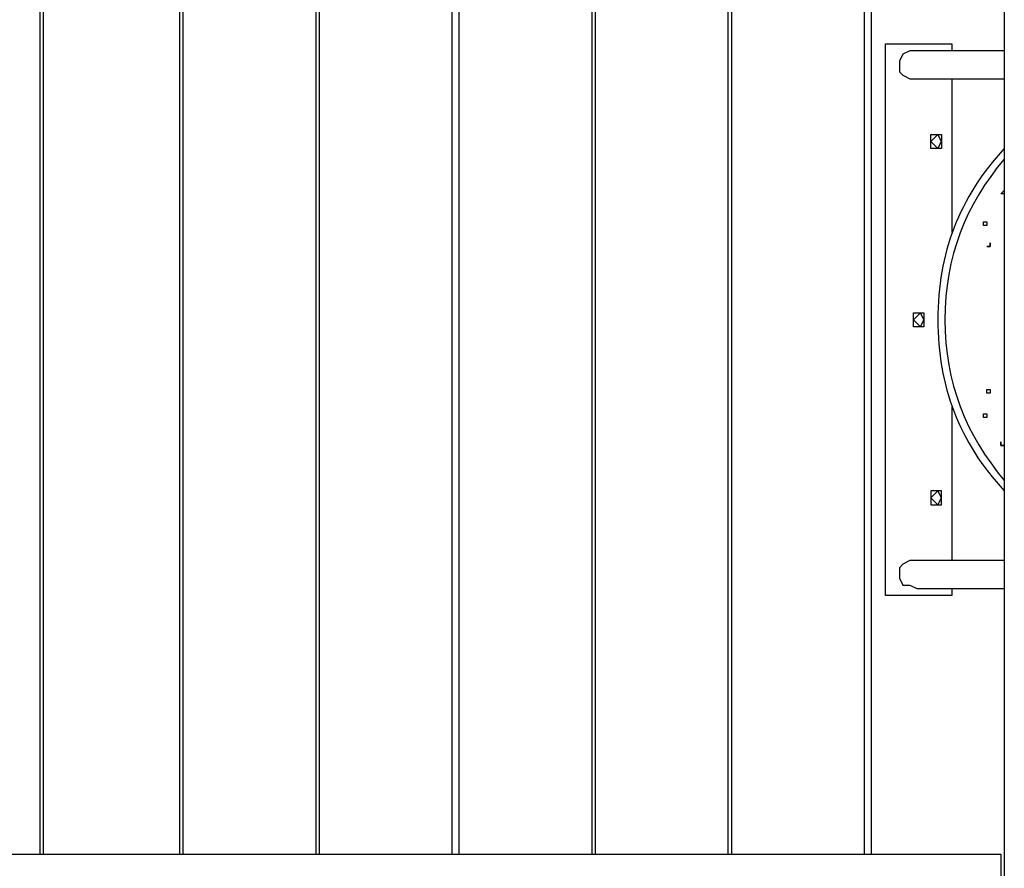
# Model space of a CAD drawing. Units: inches. Extents: x 120.1 to 180.6, y 68.8 to 140.6.
# Drawn here: x 155.9 to 163, y 84.8 to 91 of the extents above; entities that cross this region are included whole.
import ezdxf

# ---------------------------------------------------------------- set-up
doc = ezdxf.new("R2010")
doc.units = ezdxf.units.IN
doc.header["$MEASUREMENT"] = 0
doc.layers.add('Ebene 1', color=7, linetype='Continuous')

# ---------------------------------------------------------------- blocks, each defined once
blk = doc.blocks.new('block 2')
at = {"layer": 'Ebene 1', "color": 179, "lineweight": 25, "true_color": 0x1a171b}
for points in [[(163.0422, 93.4231), (163.0422, 83.8726)], [(156.0318, 84.9395), (156.0318, 92.7371)], [(156.0573, 84.9395), (156.0573, 92.7371)], [(157.0478, 84.9395), (157.0478, 92.7371)], [(157.0733, 84.9395), (157.0733, 92.7371)], [(158.0386, 84.9395), (158.0386, 92.7371)], [(158.0637, 84.9395), (158.0637, 92.7371)], [(159.0291, 84.9395), (159.0291, 92.7371)], [(159.08, 84.9395), (159.08, 92.7371)], [(160.045, 84.9395), (160.045, 92.7371)], [(160.0705, 84.9395), (160.0705, 92.7371)], [(161.0358, 84.9395), (161.0358, 92.7371)], [(161.061, 84.9395), (161.061, 92.7371)], [(162.0263, 84.9395), (162.0263, 92.7371)], [(162.0769, 84.9395), (162.0769, 92.7371)], [(162.1786, 86.8188), (162.1786, 90.832)], [(162.1786, 90.832), (162.6612, 90.832)], [(162.4073, 90.7814), (162.3563, 90.7814), (162.3057, 90.7559), (162.2802, 90.7052), (162.2802, 90.6797), (162.2802, 90.6291), (162.3057, 90.6036), (162.3563, 90.5781), (162.4073, 90.5781)], [(163.0422, 90.7814), (162.4073, 90.7814)], [(162.6612, 90.832), (162.6612, 90.7814)], [(162.4073, 90.5781), (163.0422, 90.5781)], [(162.6612, 90.5781), (162.6612, 89.4605)], [(162.5089, 90.0703), (162.5089, 90.1719)], [(162.5089, 90.1719), (162.5851, 90.1719)], [(162.5851, 90.1209), (162.5596, 90.1719), (162.5089, 90.1209), (162.5596, 90.0703), (162.5851, 90.1209), (162.5851, 90.1209)], [(162.5851, 90.1719), (162.5851, 90.0703)], [(162.5851, 90.0703), (162.5089, 90.0703)], [(162.3818, 88.7746), (162.3818, 88.8762)], [(162.3818, 88.8762), (162.458, 88.8762)], [(162.458, 88.8256), (162.4328, 88.8762), (162.3818, 88.8256), (162.4328, 88.7746), (162.458, 88.8256), (162.458, 88.8256)], [(162.458, 88.8762), (162.458, 88.7746)], [(162.458, 88.7746), (162.3818, 88.7746)], [(162.6612, 88.1907), (162.6612, 87.0731)], [(162.5089, 87.5809), (162.5089, 87.4792)], [(162.5851, 87.5809), (162.5089, 87.5809)], [(162.5851, 87.5302), (162.5596, 87.5809), (162.5089, 87.5302), (162.5596, 87.4792), (162.5851, 87.5302), (162.5851, 87.5302)], [(162.5851, 87.4792), (162.5851, 87.5809)], [(162.5089, 87.4792), (162.5851, 87.4792)], [(162.4073, 87.0731), (162.3563, 87.0731), (162.3057, 87.0476), (162.2802, 87.0221), (162.2802, 86.9714), (162.2802, 86.9459), (162.3057, 86.8953), (162.3563, 86.8953), (162.4073, 86.8698)], [(163.0422, 87.0731), (162.4073, 87.0731)], [(162.4073, 86.8698), (163.0422, 86.8698)], [(162.6612, 86.8698), (162.6612, 86.8188)], [(162.6612, 86.8188), (162.1786, 86.8188)], [(152.0441, 84.9395), (163.0168, 84.9395)], [(163.0168, 84.9395), (163.0168, 84.3297)]]:
    blk.add_lwpolyline(points, dxfattribs=at)
for points in [[(163.0422, 90.0703), (162.7122, 89.7144), (162.5596, 89.3082), (162.5596, 88.8256)], [(163.0422, 89.9938), (162.7628, 89.6638), (162.6106, 89.2828), (162.6106, 88.8256)], [(162.5596, 88.8256), (162.5596, 88.3429), (162.7122, 87.9364), (163.0422, 87.5809)], [(162.6106, 88.8256), (162.6106, 88.3684), (162.7628, 87.9874), (163.0422, 87.657)]]:
    blk.add_open_spline(points, degree=3, dxfattribs=at)
for points, knots in [([(163.0422, 89.7654), (163.0422, 89.7654), (163.0422, 89.7654), (163.0422, 89.7654), (163.0422, 89.7654), (163.0422, 89.7399), (163.0422, 89.7399), (163.0422, 89.7399), (163.0422, 89.7399), (163.0422, 89.7399), (163.0422, 89.7399), (163.0422, 89.7399), (163.0422, 89.7399), (163.0422, 89.7399), (163.0422, 89.7399), (163.0422, 89.7399), (163.0422, 89.7399), (163.0422, 89.7399), (163.0422, 89.7399), (163.0422, 89.7399), (163.0422, 89.7399), (163.0422, 89.7399), (163.0422, 89.7399), (163.0422, 89.7399), (163.0422, 89.7399), (163.0422, 89.7399), (163.0422, 89.7399), (163.0422, 89.7399), (163.0422, 89.7399), (163.0422, 89.7399), (163.0422, 89.7399), (163.0422, 89.7399), (163.0168, 89.7399), (163.0168, 89.7399), (163.0168, 89.7399), (163.0168, 89.7399), (163.0168, 89.7399), (163.0168, 89.7399), (163.0168, 89.7399), (163.0168, 89.7399), (163.0168, 89.7399), (163.0168, 89.7399), (163.0168, 89.7399), (163.0168, 89.7399), (163.0168, 89.7399), (163.0168, 89.7399), (163.0168, 89.7399), (163.0168, 89.7399), (163.0168, 89.7399), (163.0168, 89.7399), (163.0168, 89.7399), (163.0168, 89.7399), (163.0168, 89.7399), (163.0168, 89.7399), (163.0168, 89.7399), (163.0168, 89.7399), (163.0168, 89.7399), (163.0168, 89.7399)], [0, 0, 0, 0, 1, 1, 1, 2, 2, 2, 3, 3, 3, 4, 4, 4, 5, 5, 5, 6, 6, 6, 7, 7, 7, 8, 8, 8, 9, 9, 9, 10, 10, 10, 11, 11, 11, 12, 12, 12, 13, 13, 13, 14, 14, 14, 15, 15, 15, 16, 16, 16, 17, 17, 17, 18, 18, 18, 19, 19, 19, 19]), ([(163.0168, 89.7399), (163.0168, 89.7399), (163.0168, 89.7399), (163.0168, 89.7399), (163.0168, 89.7399), (163.0168, 89.7399), (163.0168, 89.7399), (163.0168, 89.7399), (163.0168, 89.7399), (163.0168, 89.7399), (163.0168, 89.7399), (163.0168, 89.7399), (163.0168, 89.7399), (163.0168, 89.7399), (163.0168, 89.7399), (163.0168, 89.7399), (163.0168, 89.7399), (163.0168, 89.7399), (163.0168, 89.7399), (163.0168, 89.7399), (163.0168, 89.7399), (163.0168, 89.7399), (163.0168, 89.7399), (163.0168, 89.7399), (163.0168, 89.7399), (163.0168, 89.7399), (163.0168, 89.7399), (163.0168, 89.7399), (163.0168, 89.7399), (163.0168, 89.7399), (163.0168, 89.7399), (163.0168, 89.7399), (163.0168, 89.7399), (163.0168, 89.7399), (163.0168, 89.7399), (163.0168, 89.7399), (163.0168, 89.7399), (163.0168, 89.7399), (163.0168, 89.7399), (163.0168, 89.7399), (163.0168, 89.7399), (163.0168, 89.7399), (163.0168, 89.7399), (163.0168, 89.7399), (163.0168, 89.7399), (163.0168, 89.7399), (163.0168, 89.7399), (163.0168, 89.7399), (163.0168, 89.7399), (163.0168, 89.7399), (163.0422, 89.7654), (163.0422, 89.7654), (163.0422, 89.7654), (163.0422, 89.7654), (163.0422, 89.7654), (163.0422, 89.7654), (163.0422, 89.7654), (163.0422, 89.7654)], [0, 0, 0, 0, 1, 1, 1, 2, 2, 2, 3, 3, 3, 4, 4, 4, 5, 5, 5, 6, 6, 6, 7, 7, 7, 8, 8, 8, 9, 9, 9, 10, 10, 10, 11, 11, 11, 12, 12, 12, 13, 13, 13, 14, 14, 14, 15, 15, 15, 16, 16, 16, 17, 17, 17, 18, 18, 18, 19, 19, 19, 19]), ([(162.89, 89.5115), (162.89, 89.5115), (162.89, 89.5115), (162.89, 89.5115), (162.89, 89.5115), (162.89, 89.5115), (162.89, 89.5115), (162.89, 89.5115), (162.89, 89.5115), (162.89, 89.5115), (162.89, 89.5115), (162.89, 89.5115), (162.89, 89.5115), (162.89, 89.5115), (162.89, 89.5115), (162.89, 89.5115), (162.89, 89.5115), (162.89, 89.5115), (162.89, 89.5115), (162.89, 89.5115), (162.89, 89.5115), (162.89, 89.5115), (162.89, 89.5115), (162.89, 89.5115), (162.89, 89.5115), (162.89, 89.5115), (162.89, 89.5367), (162.89, 89.5367), (162.89, 89.5367), (162.89, 89.5367), (162.89, 89.5367), (162.89, 89.5367), (162.89, 89.5367), (162.89, 89.5367), (162.89, 89.5367), (162.89, 89.5367), (162.89, 89.5367), (162.89, 89.5367), (162.89, 89.5367), (162.89, 89.5367), (162.89, 89.5367), (162.89, 89.5367), (162.89, 89.5367), (162.89, 89.5367), (162.9155, 89.5367), (162.9155, 89.5367), (162.9155, 89.5367), (162.9155, 89.5367), (162.9155, 89.5367), (162.9155, 89.5367), (162.9155, 89.5367), (162.9155, 89.5367), (162.9155, 89.5367), (162.9155, 89.5367), (162.9155, 89.5367), (162.9155, 89.5367), (162.9155, 89.5367), (162.9155, 89.5367)], [0, 0, 0, 0, 1, 1, 1, 2, 2, 2, 3, 3, 3, 4, 4, 4, 5, 5, 5, 6, 6, 6, 7, 7, 7, 8, 8, 8, 9, 9, 9, 10, 10, 10, 11, 11, 11, 12, 12, 12, 13, 13, 13, 14, 14, 14, 15, 15, 15, 16, 16, 16, 17, 17, 17, 18, 18, 18, 19, 19, 19, 19]), ([(162.9155, 89.5367), (162.9155, 89.5367), (162.9155, 89.5367), (162.9155, 89.5367), (162.9155, 89.5367), (162.9155, 89.5367), (162.9155, 89.5367), (162.9155, 89.5367), (162.9155, 89.5367), (162.9155, 89.5367), (162.9155, 89.5367), (162.9155, 89.5367), (162.9155, 89.5367), (162.9155, 89.5367), (162.9155, 89.5367), (162.9155, 89.5367), (162.9155, 89.5367), (162.9155, 89.5367), (162.9155, 89.5367), (162.9155, 89.5367), (162.9155, 89.5367), (162.9155, 89.5367), (162.9155, 89.5367), (162.9155, 89.5367), (162.9155, 89.5367), (162.9155, 89.5367), (162.9155, 89.5115), (162.9155, 89.5115), (162.9155, 89.5115), (162.9155, 89.5115), (162.9155, 89.5115), (162.9155, 89.5115), (162.9155, 89.5115), (162.9155, 89.5115), (162.9155, 89.5115), (162.89, 89.5115), (162.89, 89.5115), (162.89, 89.5115), (162.89, 89.5115), (162.89, 89.5115), (162.89, 89.5115), (162.89, 89.5115), (162.89, 89.5115), (162.89, 89.5115), (162.89, 89.5115), (162.89, 89.5115), (162.89, 89.5115), (162.89, 89.5115), (162.89, 89.5115), (162.89, 89.5115), (162.89, 89.5115), (162.89, 89.5115), (162.89, 89.5115), (162.89, 89.5115), (162.89, 89.5115), (162.89, 89.5115), (162.89, 89.5115), (162.89, 89.5115)], [0, 0, 0, 0, 1, 1, 1, 2, 2, 2, 3, 3, 3, 4, 4, 4, 5, 5, 5, 6, 6, 6, 7, 7, 7, 8, 8, 8, 9, 9, 9, 10, 10, 10, 11, 11, 11, 12, 12, 12, 13, 13, 13, 14, 14, 14, 15, 15, 15, 16, 16, 16, 17, 17, 17, 18, 18, 18, 19, 19, 19, 19]), ([(162.9406, 89.3844), (162.9406, 89.3844), (162.9406, 89.3844), (162.9406, 89.3844), (162.9406, 89.3844), (162.9406, 89.3844), (162.9406, 89.3844), (162.9406, 89.3844), (162.9406, 89.3844), (162.9406, 89.3844), (162.9406, 89.3844), (162.9406, 89.3844), (162.9406, 89.3844), (162.9406, 89.3844), (162.9406, 89.3589), (162.9406, 89.3589), (162.9406, 89.3589), (162.9406, 89.3589), (162.9406, 89.3589), (162.9406, 89.3589), (162.9406, 89.3589), (162.9406, 89.3589), (162.9406, 89.3589), (162.9406, 89.3589), (162.9406, 89.3589), (162.9406, 89.3589), (162.9406, 89.3589), (162.9406, 89.3589), (162.9406, 89.3589), (162.9406, 89.3589), (162.9406, 89.3589), (162.9406, 89.3589), (162.9406, 89.3589), (162.9406, 89.3589), (162.9406, 89.3589), (162.9406, 89.3589), (162.9406, 89.3589), (162.9406, 89.3589), (162.9406, 89.3589), (162.9406, 89.3589), (162.9406, 89.3589), (162.9406, 89.3589), (162.9406, 89.3589), (162.9406, 89.3589), (162.9406, 89.3589), (162.9406, 89.3589), (162.9406, 89.3589), (162.9406, 89.3589), (162.9406, 89.3589), (162.9406, 89.3589), (162.9406, 89.3589), (162.9406, 89.3589), (162.9406, 89.3589), (162.9406, 89.3589), (162.9406, 89.3589), (162.9406, 89.3589), (162.9155, 89.3589), (162.9155, 89.3589), (162.9155, 89.3589), (162.9155, 89.3589), (162.9155, 89.3589)], [0, 0, 0, 0, 1, 1, 1, 2, 2, 2, 3, 3, 3, 4, 4, 4, 5, 5, 5, 6, 6, 6, 7, 7, 7, 8, 8, 8, 9, 9, 9, 10, 10, 10, 11, 11, 11, 12, 12, 12, 13, 13, 13, 14, 14, 14, 15, 15, 15, 16, 16, 16, 17, 17, 17, 18, 18, 18, 19, 19, 19, 20, 20, 20, 20]), ([(162.9155, 89.3589), (162.9155, 89.3589), (162.9155, 89.3589), (162.9155, 89.3589), (162.9155, 89.3589), (162.9155, 89.3589), (162.9155, 89.3589), (162.9155, 89.3589), (162.9155, 89.3589), (162.9155, 89.3589), (162.9155, 89.3589), (162.9155, 89.3589), (162.9155, 89.3589), (162.9155, 89.3589), (162.9155, 89.3589), (162.9155, 89.3589), (162.9155, 89.3589), (162.9155, 89.3589), (162.9155, 89.3589), (162.9155, 89.3589), (162.9155, 89.3589), (162.9155, 89.3589), (162.9155, 89.3589), (162.9155, 89.3589), (162.9155, 89.3589), (162.9155, 89.3589), (162.9155, 89.3589), (162.9155, 89.3589), (162.9155, 89.3589), (162.9155, 89.3589), (162.9155, 89.3589), (162.9155, 89.3589), (162.9155, 89.3589), (162.9155, 89.3589), (162.9155, 89.3589), (162.9406, 89.3589), (162.9406, 89.3589), (162.9406, 89.3589), (162.9406, 89.3844), (162.9406, 89.3844), (162.9406, 89.3844), (162.9406, 89.3844), (162.9406, 89.3844), (162.9406, 89.3844), (162.9406, 89.3844), (162.9406, 89.3844), (162.9406, 89.3844), (162.9406, 89.3844), (162.9406, 89.3844), (162.9406, 89.3844), (162.9406, 89.3844), (162.9406, 89.3844), (162.9406, 89.3844), (162.9406, 89.3844), (162.9406, 89.3844), (162.9406, 89.3844), (162.9406, 89.3844), (162.9406, 89.3844)], [0, 0, 0, 0, 1, 1, 1, 2, 2, 2, 3, 3, 3, 4, 4, 4, 5, 5, 5, 6, 6, 6, 7, 7, 7, 8, 8, 8, 9, 9, 9, 10, 10, 10, 11, 11, 11, 12, 12, 12, 13, 13, 13, 14, 14, 14, 15, 15, 15, 16, 16, 16, 17, 17, 17, 18, 18, 18, 19, 19, 19, 19]), ([(162.9155, 88.3174), (162.9155, 88.3174), (162.9155, 88.3174), (162.9155, 88.3174), (162.9155, 88.3174), (162.9155, 88.3174), (162.9155, 88.3174), (162.9155, 88.3174), (162.9406, 88.3174), (162.9406, 88.3174), (162.9406, 88.3174), (162.9406, 88.3174), (162.9406, 88.3174), (162.9406, 88.3174), (162.9406, 88.3174), (162.9406, 88.3174), (162.9406, 88.3174), (162.9406, 88.3174), (162.9406, 88.3174), (162.9406, 88.3174), (162.9406, 88.3174), (162.9406, 88.3174), (162.9406, 88.3174), (162.9406, 88.2923), (162.9406, 88.2923), (162.9406, 88.2923), (162.9406, 88.2923), (162.9406, 88.2923), (162.9406, 88.2923), (162.9406, 88.2923), (162.9406, 88.2923), (162.9406, 88.2923), (162.9406, 88.2923), (162.9406, 88.2923), (162.9406, 88.2923), (162.9406, 88.2923), (162.9406, 88.2923), (162.9406, 88.2923), (162.9406, 88.2923), (162.9406, 88.2923), (162.9406, 88.2923), (162.9406, 88.2923), (162.9406, 88.2923), (162.9406, 88.2923), (162.9406, 88.2923), (162.9406, 88.2923), (162.9406, 88.2923), (162.9406, 88.2923), (162.9406, 88.2923), (162.9406, 88.2923), (162.9406, 88.2923), (162.9406, 88.2923), (162.9406, 88.2923), (162.9406, 88.2923), (162.9406, 88.2923), (162.9406, 88.2923), (162.9406, 88.2923), (162.9406, 88.2923), (162.9406, 88.2923), (162.9406, 88.2923), (162.9406, 88.2923)], [0, 0, 0, 0, 1, 1, 1, 2, 2, 2, 3, 3, 3, 4, 4, 4, 5, 5, 5, 6, 6, 6, 7, 7, 7, 8, 8, 8, 9, 9, 9, 10, 10, 10, 11, 11, 11, 12, 12, 12, 13, 13, 13, 14, 14, 14, 15, 15, 15, 16, 16, 16, 17, 17, 17, 18, 18, 18, 19, 19, 19, 20, 20, 20, 20]), ([(162.9406, 88.2923), (162.9406, 88.2923), (162.9406, 88.2923), (162.9406, 88.2923), (162.9406, 88.2923), (162.9406, 88.2923), (162.9406, 88.2923), (162.9406, 88.2923), (162.9406, 88.2923), (162.9406, 88.2923), (162.9406, 88.2923), (162.9406, 88.2923), (162.9406, 88.2923), (162.9406, 88.2923), (162.9406, 88.2923), (162.9406, 88.2923), (162.9406, 88.2923), (162.9406, 88.2923), (162.9406, 88.2923), (162.9406, 88.2923), (162.9406, 88.2923), (162.9406, 88.2923), (162.9406, 88.2923), (162.9155, 88.2923), (162.9155, 88.2923), (162.9155, 88.2923), (162.9155, 88.2923), (162.9155, 88.2923), (162.9155, 88.2923), (162.9155, 88.2923), (162.9155, 88.2923), (162.9155, 88.2923), (162.9155, 88.2923), (162.9155, 88.2923), (162.9155, 88.2923), (162.9155, 88.2923), (162.9155, 88.2923), (162.9155, 88.2923), (162.9155, 88.2923), (162.9155, 88.2923), (162.9155, 88.2923), (162.9155, 88.2923), (162.9155, 88.2923), (162.9155, 88.2923), (162.9155, 88.2923), (162.9155, 88.2923), (162.9155, 88.2923), (162.9155, 88.2923), (162.9155, 88.2923), (162.9155, 88.2923), (162.9155, 88.3174), (162.9155, 88.3174), (162.9155, 88.3174), (162.9155, 88.3174), (162.9155, 88.3174), (162.9155, 88.3174), (162.9155, 88.3174), (162.9155, 88.3174), (162.9155, 88.3174), (162.9155, 88.3174), (162.9155, 88.3174)], [0, 0, 0, 0, 1, 1, 1, 2, 2, 2, 3, 3, 3, 4, 4, 4, 5, 5, 5, 6, 6, 6, 7, 7, 7, 8, 8, 8, 9, 9, 9, 10, 10, 10, 11, 11, 11, 12, 12, 12, 13, 13, 13, 14, 14, 14, 15, 15, 15, 16, 16, 16, 17, 17, 17, 18, 18, 18, 19, 19, 19, 20, 20, 20, 20]), ([(162.89, 88.1397), (162.89, 88.1397), (162.89, 88.1397), (162.89, 88.1397), (162.89, 88.1397), (162.89, 88.1397), (162.89, 88.1397), (162.89, 88.1397), (162.89, 88.1397), (162.89, 88.1397), (162.89, 88.1397), (162.89, 88.1397), (162.89, 88.1397), (162.89, 88.1397), (162.89, 88.1397), (162.89, 88.1397), (162.89, 88.1397), (162.89, 88.1397), (162.89, 88.1397), (162.89, 88.1397), (162.89, 88.1397), (162.89, 88.1397), (162.89, 88.1397), (162.89, 88.1397), (162.89, 88.1397), (162.89, 88.1397), (162.9155, 88.1397), (162.9155, 88.1397), (162.9155, 88.1397), (162.9155, 88.1397), (162.9155, 88.1397), (162.9155, 88.1397), (162.9155, 88.1397), (162.9155, 88.1397), (162.9155, 88.1397), (162.9155, 88.1397), (162.9155, 88.1397), (162.9155, 88.1397), (162.9155, 88.1397), (162.9155, 88.1397), (162.9155, 88.1397), (162.9155, 88.1145), (162.9155, 88.1145), (162.9155, 88.1145), (162.9155, 88.1145), (162.9155, 88.1145), (162.9155, 88.1145), (162.9155, 88.1145), (162.9155, 88.1145), (162.9155, 88.1145), (162.9155, 88.1145), (162.9155, 88.1145), (162.9155, 88.1145), (162.9155, 88.1145), (162.9155, 88.1145), (162.9155, 88.1145), (162.9155, 88.1145), (162.9155, 88.1145)], [0, 0, 0, 0, 1, 1, 1, 2, 2, 2, 3, 3, 3, 4, 4, 4, 5, 5, 5, 6, 6, 6, 7, 7, 7, 8, 8, 8, 9, 9, 9, 10, 10, 10, 11, 11, 11, 12, 12, 12, 13, 13, 13, 14, 14, 14, 15, 15, 15, 16, 16, 16, 17, 17, 17, 18, 18, 18, 19, 19, 19, 19]), ([(162.9155, 88.1145), (162.9155, 88.1145), (162.9155, 88.1145), (162.9155, 88.1145), (162.9155, 88.1145), (162.9155, 88.1145), (162.9155, 88.1145), (162.9155, 88.1145), (162.9155, 88.1145), (162.9155, 88.1145), (162.9155, 88.1145), (162.89, 88.1145), (162.89, 88.1145), (162.89, 88.1145), (162.89, 88.1145), (162.89, 88.1145), (162.89, 88.1145), (162.89, 88.1145), (162.89, 88.1145), (162.89, 88.1145), (162.89, 88.1145), (162.89, 88.1145), (162.89, 88.1145), (162.89, 88.1145), (162.89, 88.1145), (162.89, 88.1145), (162.89, 88.1397), (162.89, 88.1397), (162.89, 88.1397), (162.89, 88.1397), (162.89, 88.1397), (162.89, 88.1397), (162.89, 88.1397), (162.89, 88.1397), (162.89, 88.1397), (162.89, 88.1397), (162.89, 88.1397), (162.89, 88.1397), (162.89, 88.1397), (162.89, 88.1397), (162.89, 88.1397), (162.89, 88.1397), (162.89, 88.1397), (162.89, 88.1397), (162.89, 88.1397), (162.89, 88.1397), (162.89, 88.1397), (162.89, 88.1397), (162.89, 88.1397), (162.89, 88.1397), (162.89, 88.1397), (162.89, 88.1397), (162.89, 88.1397), (162.89, 88.1397), (162.89, 88.1397), (162.89, 88.1397), (162.89, 88.1397), (162.89, 88.1397)], [0, 0, 0, 0, 1, 1, 1, 2, 2, 2, 3, 3, 3, 4, 4, 4, 5, 5, 5, 6, 6, 6, 7, 7, 7, 8, 8, 8, 9, 9, 9, 10, 10, 10, 11, 11, 11, 12, 12, 12, 13, 13, 13, 14, 14, 14, 15, 15, 15, 16, 16, 16, 17, 17, 17, 18, 18, 18, 19, 19, 19, 19]), ([(163.0422, 87.9113), (163.0422, 87.9113), (163.0422, 87.9113), (163.0422, 87.9113), (163.0422, 87.9113), (163.0422, 87.9113), (163.0422, 87.9113), (163.0422, 87.9113), (163.0422, 87.9113), (163.0422, 87.9113), (163.0422, 87.9113), (163.0168, 87.9113), (163.0168, 87.9113), (163.0168, 87.9113), (163.0168, 87.9113), (163.0168, 87.9113), (163.0168, 87.9113), (163.0168, 87.9113), (163.0168, 87.9113), (163.0168, 87.9113), (163.0168, 87.9113), (163.0168, 87.9113), (163.0168, 87.9113), (163.0168, 87.9113), (163.0168, 87.9113), (163.0168, 87.9113), (163.0168, 87.9113), (163.0168, 87.9113), (163.0168, 87.9113), (163.0168, 87.9113), (163.0168, 87.9113), (163.0168, 87.9113), (163.0168, 87.9113), (163.0168, 87.9113), (163.0168, 87.9113), (163.0168, 87.9113), (163.0168, 87.9113), (163.0168, 87.9113), (163.0168, 87.9113), (163.0168, 87.9113), (163.0168, 87.9113), (163.0168, 87.9113), (163.0168, 87.9113), (163.0168, 87.9113), (163.0168, 87.9113), (163.0168, 87.9113), (163.0168, 87.9113), (163.0168, 87.9364), (163.0168, 87.9364), (163.0168, 87.9364), (163.0168, 87.9364), (163.0168, 87.9364), (163.0168, 87.9364), (163.0168, 87.9364), (163.0168, 87.9364), (163.0168, 87.9364), (163.0168, 87.9364), (163.0168, 87.9364)], [0, 0, 0, 0, 1, 1, 1, 2, 2, 2, 3, 3, 3, 4, 4, 4, 5, 5, 5, 6, 6, 6, 7, 7, 7, 8, 8, 8, 9, 9, 9, 10, 10, 10, 11, 11, 11, 12, 12, 12, 13, 13, 13, 14, 14, 14, 15, 15, 15, 16, 16, 16, 17, 17, 17, 18, 18, 18, 19, 19, 19, 19]), ([(163.0168, 87.9364), (163.0168, 87.9364), (163.0168, 87.9364), (163.0168, 87.9364), (163.0168, 87.9364), (163.0168, 87.9364), (163.0168, 87.9364), (163.0168, 87.9364), (163.0168, 87.9364), (163.0168, 87.9364), (163.0168, 87.9364), (163.0168, 87.9364), (163.0168, 87.9364), (163.0168, 87.9364), (163.0168, 87.9364), (163.0168, 87.9364), (163.0168, 87.9364), (163.0168, 87.9364), (163.0168, 87.9364), (163.0168, 87.9364), (163.0168, 87.9364), (163.0168, 87.9364), (163.0168, 87.9364), (163.0168, 87.9113), (163.0168, 87.9113), (163.0168, 87.9113), (163.0168, 87.9113), (163.0168, 87.9113), (163.0168, 87.9113), (163.0168, 87.9113), (163.0168, 87.9113), (163.0168, 87.9113), (163.0422, 87.9113), (163.0422, 87.9113), (163.0422, 87.9113), (163.0422, 87.9113), (163.0422, 87.9113), (163.0422, 87.9113), (163.0422, 87.9113), (163.0422, 87.9113), (163.0422, 87.9113), (163.0422, 87.9113), (163.0422, 87.9113), (163.0422, 87.9113), (163.0422, 87.9113), (163.0422, 87.9113), (163.0422, 87.9113), (163.0422, 87.9113), (163.0422, 87.9113), (163.0422, 87.9113), (163.0422, 87.9113), (163.0422, 87.9113), (163.0422, 87.9113), (163.0422, 87.9113), (163.0422, 87.9113), (163.0422, 87.9113), (163.0422, 87.9113), (163.0422, 87.9113), (163.0422, 87.9113), (163.0422, 87.9113), (163.0422, 87.9113)], [0, 0, 0, 0, 1, 1, 1, 2, 2, 2, 3, 3, 3, 4, 4, 4, 5, 5, 5, 6, 6, 6, 7, 7, 7, 8, 8, 8, 9, 9, 9, 10, 10, 10, 11, 11, 11, 12, 12, 12, 13, 13, 13, 14, 14, 14, 15, 15, 15, 16, 16, 16, 17, 17, 17, 18, 18, 18, 19, 19, 19, 20, 20, 20, 20])]:
    blk.add_open_spline(points, degree=3, knots=knots, dxfattribs=at)

msp = doc.modelspace()

# ---------------------------------------------------------------- block references
at = {"layer": 'Ebene 1'}
msp.add_blockref('block 2', (0, 0), dxfattribs=at)

doc.saveas('drawing.dxf')
